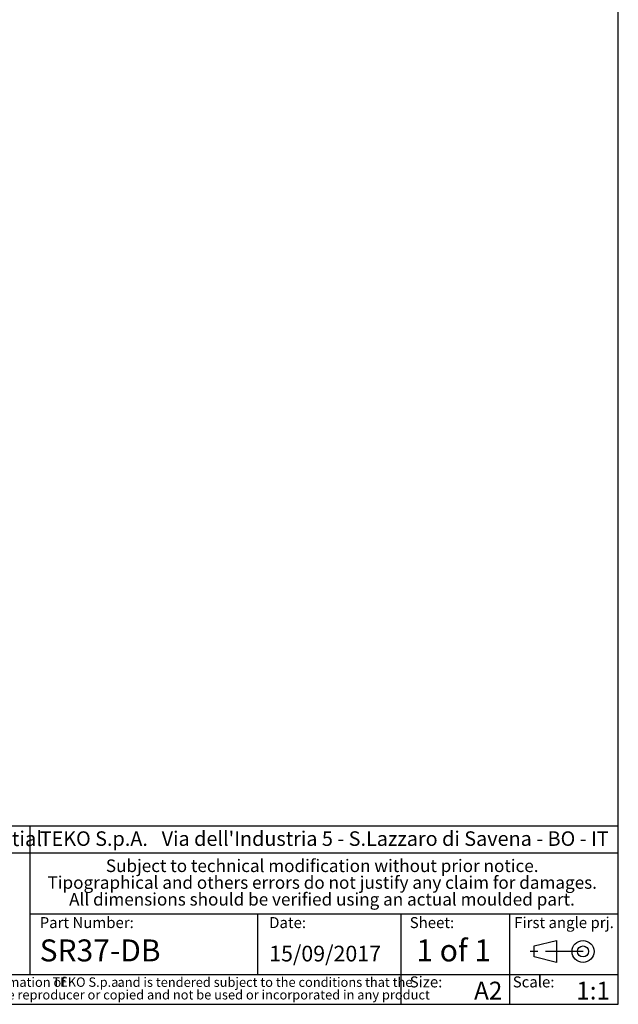
# Model space of a CAD drawing. Units: millimetres. Extents: x 3 to 591, y 2 to 418.
# Drawn here: x 488 to 589, y 5 to 171 of the extents above; entities that cross this region are included whole.
import ezdxf

# ---------------------------------------------------------------- set-up
doc = ezdxf.new("R2010")
doc.units = ezdxf.units.MM
doc.linetypes.add('SLD-Catena', pattern=[10.16, 6.35, -1.27, 1.27, -1.27])
doc.linetypes.add('SLD-Solido', pattern=[0])
doc.layers.add('CARTIGLIO', color=7, linetype='SLD-Solido', lineweight=25)
doc.styles.add('SLDTEXTSTYLE0', font='arialbi.ttf', dxfattribs={"width": 0.948})
doc.styles.add('SLDTEXTSTYLE1', font='arial.ttf', dxfattribs={"width": 0.948})
doc.styles.add('SLDTEXTSTYLE2', font='arialbd.ttf', dxfattribs={"width": 0.948})
doc.styles.add('SLDTEXTSTYLE3', font='ariali.ttf', dxfattribs={"width": 0.948})

# ---------------------------------------------------------------- blocks, each defined once
blk = doc.blocks.new('SW_NOTE_0')
at = {"layer": 'CARTIGLIO', "color": 0, "char_height": 1.5875, "attachment_point": 2}
for s, insert, style in [('This document contains proprietary information of ', (23.81, 2.04), 'SLDTEXTSTYLE3'), ('TEKO S.p.a.', (53.14, 2.05), 'SLDTEXTSTYLE0'), (' and is tendered subject to the conditions that the ', (82.86, 2.04), 'SLDTEXTSTYLE3'), ('information be retained in confidence not be reproducer or copied and not be used or incorporated in any product', (53.32, -0.08), 'SLDTEXTSTYLE3')]:
    blk.add_mtext(s, dxfattribs=dict(at, insert=insert, style=style))
blk = doc.blocks.new('SW_NOTE_1')
at = {"layer": 'CARTIGLIO', "color": 0, "char_height": 2.1167, "attachment_point": 2, "style": 'SLDTEXTSTYLE0'}
for s, insert in [('Subject to technical modification without prior notice.', (36.18, 2.73)), ('Tipographical and others errors do not justify any claim for damages.', (36.19, -0.09)), ('All dimensions should be verified using an actual moulded part.', (36.14, -2.92))]:
    blk.add_mtext(s, dxfattribs=dict(at, insert=insert))
blk = doc.blocks.new('SW_NOTE_2')
at = {"layer": 'CARTIGLIO', "color": 0, "char_height": 2.45, "attachment_point": 1}
for s, insert, style in [(" Via dell'Industria 5 - S.Lazzaro di Savena - BO - IT", (19.82, 3.16), 'SLDTEXTSTYLE1'), ('TEKO S.p.A.', (0, 3.16), 'SLDTEXTSTYLE2')]:
    blk.add_mtext(s, dxfattribs=dict(at, insert=insert, style=style))

msp = doc.modelspace()

# ---------------------------------------------------------------- linework, layer by layer
for p, q in [((589, 5), (589, 415)), ((589, 35), (445.5, 35)), ((489.782, 35), (489.782, 10)), ((445.5, 30.5), (589, 30.5)), ((489.782, 20.25), (589, 20.25)), ((528.222, 10), (528.222, 20.25)), ((552.4, 5), (552.4, 20.25)), ((570.7, 5), (570.7, 20.25)), ((445.5, 10), (589, 10)), ((5, 5), (589, 5))]:
    msp.add_line(p, q)
at = {"color": 7}
for p, q in [((574.816, 14.829), (578.578, 15.755)), ((578.578, 15.755), (578.578, 12.052)), ((574.816, 12.978), (574.816, 14.829)), ((578.578, 12.052), (574.816, 12.978))]:
    msp.add_line(p, q, dxfattribs=at)
at = {"color": 7, "linetype": 'SLD-Catena'}
msp.add_line((583.051, 13.903), (574.105, 13.903), dxfattribs=at)
at = {"color": 7}
for radius in [1.851, 0.926]:
    msp.add_circle((583.051, 13.903), radius, dxfattribs=at)

# ---------------------------------------------------------------- block references
for name, p in [('SW_NOTE_2', (491.448, 30.982)), ('SW_NOTE_1', (502.897, 26.669)), ('SW_NOTE_0', (446.327, 7.483))]:
    msp.add_blockref(name, p)

# ---------------------------------------------------------------- texts
at = {"attachment_point": 1}
for s, insert, char_height, style in [('Proprietary and Confidential', (446.524, 34.155), 2.5, 'SLDTEXTSTYLE1'), ('Part Number:', (491.448, 19.694), 1.85208, 'SLDTEXTSTYLE0'), ('Date:', (530.139, 19.694), 1.8521, 'SLDTEXTSTYLE0'), ('Sheet:', (553.832, 19.694), 1.8521, 'SLDTEXTSTYLE0'), ('First angle prj.', (571.459, 19.694), 1.85208, 'SLDTEXTSTYLE0'), ('SR37-DB', (491.448, 15.93), 3.7042, 'SLDTEXTSTYLE1'), ('15/09/2017', (530.139, 14.866), 2.6458, 'SLDTEXTSTYLE1'), ('1 of 1', (554.952, 15.93), 3.7042, 'SLDTEXTSTYLE2'), ('Size:', (553.832, 9.7), 1.8521, 'SLDTEXTSTYLE0'), ('A2', (564.682, 8.809), 3, 'SLDTEXTSTYLE2'), ('Scale:', (571.2, 9.7), 1.8521, 'SLDTEXTSTYLE0'), ('1:1', (581.908, 8.809), 3, 'SLDTEXTSTYLE2')]:
    msp.add_mtext(s, dxfattribs=dict(at, insert=insert, char_height=char_height, style=style))

doc.saveas('drawing.dxf')
